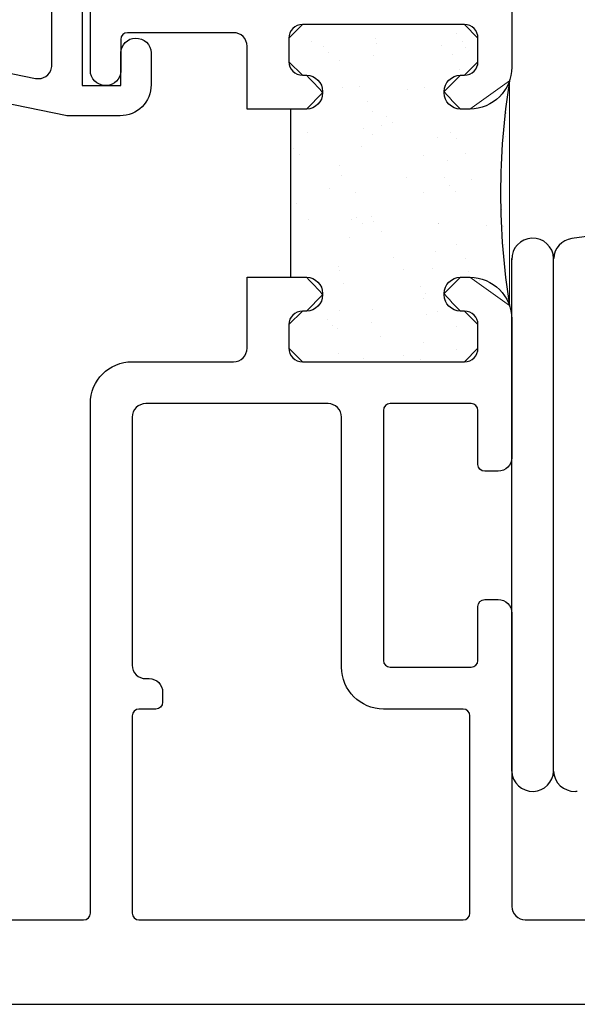
# Model space of a CAD drawing. Units: inches. Extents: x 0.5 to 8, y 0.3 to 10.6.
# Drawn here: x 2.6 to 3.4, y 4.1 to 5.5 of the extents above; entities that cross this region are included whole.
import ezdxf

# ---------------------------------------------------------------- set-up
doc = ezdxf.new("R2010")
doc.units = ezdxf.units.IN
doc.header["$MEASUREMENT"] = 0
for name, color, linetype in [('HINGE', 7, 'Continuous'), ('OBJ', 7, 'Continuous'), ('POLY', 7, 'Continuous')]:
    doc.layers.add(name, color=color, linetype=linetype)

# ---------------------------------------------------------------- blocks, each defined once
blk = doc.blocks.new('block 32')
at = {"layer": 'OBJ', "color": 4, "lineweight": 25, "true_color": 0x00ffff}
blk.add_open_spline([(2.6157, 6.2738), (2.6157, 6.2738), (2.6651, 6.287), (2.6651, 6.287), (2.6651, 6.287), (2.6651, 5.4674), (2.6651, 5.4674), (2.6651, 5.4553), (2.675, 5.4454), (2.6871, 5.4454), (2.6871, 5.4454), (2.6891, 5.4454), (2.6891, 5.4454), (2.7007, 5.4454), (2.7101, 5.4548), (2.7101, 5.4664), (2.7101, 5.4664), (2.7101, 5.5134), (2.7101, 5.5134), (2.7101, 5.519), (2.7146, 5.5234), (2.7201, 5.5234), (2.7201, 5.5234), (2.8771, 5.5234), (2.8771, 5.5234), (2.8882, 5.5234), (2.8971, 5.5145), (2.8971, 5.5034), (2.8971, 5.5034), (2.8971, 5.4104), (2.8971, 5.4104), (2.8971, 5.4104), (2.9851, 5.4104), (2.9851, 5.4104), (2.9984, 5.4104), (3.0091, 5.4212), (3.0091, 5.4344), (3.0091, 5.4344), (3.0091, 5.4364), (3.0091, 5.4364), (3.0091, 5.4497), (2.9984, 5.4604), (2.9851, 5.4604), (2.9851, 5.4604), (2.9791, 5.4604), (2.9791, 5.4604), (2.9681, 5.4604), (2.9591, 5.4694), (2.9591, 5.4804), (2.9591, 5.4804), (2.9591, 5.5154), (2.9591, 5.5154), (2.9591, 5.5265), (2.9681, 5.5354), (2.9791, 5.5354), (2.9791, 5.5354), (3.2191, 5.5354), (3.2191, 5.5354), (3.2302, 5.5354), (3.2391, 5.5265), (3.2391, 5.5154), (3.2391, 5.5154), (3.2391, 5.4804), (3.2391, 5.4804), (3.2391, 5.4694), (3.2302, 5.4604), (3.2191, 5.4604), (3.2191, 5.4604), (3.2131, 5.4604), (3.2131, 5.4604), (3.1999, 5.4604), (3.1891, 5.4497), (3.1891, 5.4364), (3.1891, 5.4364), (3.1891, 5.4344), (3.1891, 5.4344), (3.1891, 5.4212), (3.1999, 5.4104), (3.2131, 5.4104), (3.2131, 5.4104), (3.2271, 5.4104), (3.2271, 5.4104), (3.2613, 5.4104), (3.2891, 5.4382), (3.2891, 5.4724), (3.2891, 5.4724), (3.2891, 6.1904), (3.2891, 6.1904), (3.2891, 6.2015), (3.2981, 6.2104), (3.3091, 6.2104), (3.3091, 6.2104), (3.3321, 6.2104), (3.3321, 6.2104), (3.3432, 6.2104), (3.3521, 6.2194), (3.3521, 6.2304), (3.3521, 6.2304), (3.3521, 6.3154), (3.3521, 6.3154), (3.3521, 6.3265), (3.3432, 6.3354), (3.3321, 6.3354), (3.3321, 6.3354), (2.6131, 6.3354), (2.6131, 6.3354), (2.6076, 6.3354), (2.6031, 6.331), (2.6031, 6.3254), (2.6031, 6.3254), (2.6031, 6.2834), (2.6031, 6.2834), (2.6031, 6.2779), (2.6076, 6.2734), (2.6131, 6.2734), (2.614, 6.2734), (2.6149, 6.2736), (2.6157, 6.2738)], degree=3, knots=[0, 0, 0, 0, 1, 1, 1, 2, 2, 2, 3, 3, 3, 4, 4, 4, 5, 5, 5, 6, 6, 6, 7, 7, 7, 8, 8, 8, 9, 9, 9, 10, 10, 10, 11, 11, 11, 12, 12, 12, 13, 13, 13, 14, 14, 14, 15, 15, 15, 16, 16, 16, 17, 17, 17, 18, 18, 18, 19, 19, 19, 20, 20, 20, 21, 21, 21, 22, 22, 22, 23, 23, 23, 24, 24, 24, 25, 25, 25, 26, 26, 26, 27, 27, 27, 28, 28, 28, 29, 29, 29, 30, 30, 30, 31, 31, 31, 32, 32, 32, 33, 33, 33, 34, 34, 34, 35, 35, 35, 36, 36, 36, 37, 37, 37, 38, 38, 38, 39, 39, 39, 39], dxfattribs=at)
blk = doc.blocks.new('block 34')
at = {"layer": 'OBJ', "color": 4, "lineweight": 25, "true_color": 0x00ffff}
blk.add_open_spline([(3.9691, 4.1804), (3.9691, 4.1804), (3.9901, 4.1804), (3.9901, 4.1804), (3.9956, 4.1804), (4.0001, 4.176), (4.0001, 4.1704), (4.0001, 4.1704), (4.0001, 4.1404), (4.0001, 4.1404), (4.0001, 4.1349), (3.9956, 4.1304), (3.9901, 4.1304), (3.9901, 4.1304), (3.8301, 4.1304), (3.8301, 4.1304), (3.8246, 4.1304), (3.8201, 4.1349), (3.8201, 4.1404), (3.8201, 4.1404), (3.8201, 4.1704), (3.8201, 4.1704), (3.8201, 4.176), (3.8246, 4.1804), (3.8301, 4.1804), (3.8301, 4.1804), (3.8511, 4.1804), (3.8511, 4.1804), (3.8588, 4.1804), (3.8651, 4.1867), (3.8651, 4.1944), (3.8651, 4.1944), (3.8651, 4.1964), (3.8651, 4.1964), (3.8651, 4.2042), (3.8588, 4.2104), (3.8511, 4.2104), (3.8511, 4.2104), (3.3091, 4.2104), (3.3091, 4.2104), (3.2981, 4.2104), (3.2891, 4.2194), (3.2891, 4.2304), (3.2891, 4.2304), (3.2891, 4.6644), (3.2891, 4.6644), (3.2891, 4.6755), (3.2802, 4.6844), (3.2691, 4.6844), (3.2691, 4.6844), (3.2491, 4.6844), (3.2491, 4.6844), (3.2436, 4.6844), (3.2391, 4.68), (3.2391, 4.6744), (3.2391, 4.6744), (3.2391, 4.5944), (3.2391, 4.5944), (3.2391, 4.5889), (3.2346, 4.5844), (3.2291, 4.5844), (3.2291, 4.5844), (3.1091, 4.5844), (3.1091, 4.5844), (3.1036, 4.5844), (3.0991, 4.5889), (3.0991, 4.5944), (3.0991, 4.5944), (3.0991, 4.9644), (3.0991, 4.9644), (3.0991, 4.97), (3.1036, 4.9744), (3.1091, 4.9744), (3.1091, 4.9744), (3.2291, 4.9744), (3.2291, 4.9744), (3.2346, 4.9744), (3.2391, 4.97), (3.2391, 4.9644), (3.2391, 4.9644), (3.2391, 4.8844), (3.2391, 4.8844), (3.2391, 4.8789), (3.2436, 4.8744), (3.2491, 4.8744), (3.2491, 4.8744), (3.2691, 4.8744), (3.2691, 4.8744), (3.2802, 4.8744), (3.2891, 4.8834), (3.2891, 4.8944), (3.2891, 4.8944), (3.2891, 5.0994), (3.2891, 5.0994), (3.2891, 5.1337), (3.2613, 5.1614), (3.2271, 5.1614), (3.2271, 5.1614), (3.2131, 5.1614), (3.2131, 5.1614), (3.1999, 5.1614), (3.1891, 5.1507), (3.1891, 5.1374), (3.1891, 5.1374), (3.1891, 5.1354), (3.1891, 5.1354), (3.1891, 5.1222), (3.1999, 5.1114), (3.2131, 5.1114), (3.2131, 5.1114), (3.2191, 5.1114), (3.2191, 5.1114), (3.2302, 5.1114), (3.2391, 5.1025), (3.2391, 5.0914), (3.2391, 5.0914), (3.2391, 5.0564), (3.2391, 5.0564), (3.2391, 5.0454), (3.2302, 5.0364), (3.2191, 5.0364), (3.2191, 5.0364), (2.9791, 5.0364), (2.9791, 5.0364), (2.9681, 5.0364), (2.9591, 5.0454), (2.9591, 5.0564), (2.9591, 5.0564), (2.9591, 5.0914), (2.9591, 5.0914), (2.9591, 5.1025), (2.9681, 5.1114), (2.9791, 5.1114), (2.9791, 5.1114), (2.9851, 5.1114), (2.9851, 5.1114), (2.9984, 5.1114), (3.0091, 5.1222), (3.0091, 5.1354), (3.0091, 5.1354), (3.0091, 5.1374), (3.0091, 5.1374), (3.0091, 5.1507), (2.9984, 5.1614), (2.9851, 5.1614), (2.9851, 5.1614), (2.8971, 5.1614), (2.8971, 5.1614), (2.8971, 5.1614), (2.8971, 5.0564), (2.8971, 5.0564), (2.8971, 5.0454), (2.8882, 5.0364), (2.8771, 5.0364), (2.8771, 5.0364), (2.7271, 5.0364), (2.7271, 5.0364), (2.6929, 5.0364), (2.6651, 5.0087), (2.6651, 4.9744), (2.6651, 4.9744), (2.6651, 4.2204), (2.6651, 4.2204), (2.6651, 4.2149), (2.6606, 4.2104), (2.6551, 4.2104), (2.6551, 4.2104), (1.9351, 4.2104), (1.9351, 4.2104), (1.9241, 4.2104), (1.9151, 4.2015), (1.9151, 4.1904), (1.9151, 4.1904), (1.9151, 4.1054), (1.9151, 4.1054), (1.9151, 4.0944), (1.9241, 4.0854), (1.9351, 4.0854), (1.9351, 4.0854), (4.0201, 4.0854), (4.0201, 4.0854), (4.0312, 4.0854), (4.0401, 4.0944), (4.0401, 4.1054), (4.0401, 4.1054), (4.0401, 4.1904), (4.0401, 4.1904), (4.0401, 4.2015), (4.0312, 4.2104), (4.0201, 4.2104), (4.0201, 4.2104), (3.9691, 4.2104), (3.9691, 4.2104), (3.9614, 4.2104), (3.9551, 4.2042), (3.9551, 4.1964), (3.9551, 4.1964), (3.9551, 4.1944), (3.9551, 4.1944), (3.9551, 4.1867), (3.9614, 4.1804), (3.9691, 4.1804)], degree=3, knots=[0, 0, 0, 0, 1, 1, 1, 2, 2, 2, 3, 3, 3, 4, 4, 4, 5, 5, 5, 6, 6, 6, 7, 7, 7, 8, 8, 8, 9, 9, 9, 10, 10, 10, 11, 11, 11, 12, 12, 12, 13, 13, 13, 14, 14, 14, 15, 15, 15, 16, 16, 16, 17, 17, 17, 18, 18, 18, 19, 19, 19, 20, 20, 20, 21, 21, 21, 22, 22, 22, 23, 23, 23, 24, 24, 24, 25, 25, 25, 26, 26, 26, 27, 27, 27, 28, 28, 28, 29, 29, 29, 30, 30, 30, 31, 31, 31, 32, 32, 32, 33, 33, 33, 34, 34, 34, 35, 35, 35, 36, 36, 36, 37, 37, 37, 38, 38, 38, 39, 39, 39, 40, 40, 40, 41, 41, 41, 42, 42, 42, 43, 43, 43, 44, 44, 44, 45, 45, 45, 46, 46, 46, 47, 47, 47, 48, 48, 48, 49, 49, 49, 50, 50, 50, 51, 51, 51, 52, 52, 52, 53, 53, 53, 54, 54, 54, 55, 55, 55, 56, 56, 56, 57, 57, 57, 58, 58, 58, 59, 59, 59, 60, 60, 60, 61, 61, 61, 62, 62, 62, 63, 63, 63, 64, 64, 64, 65, 65, 65, 66, 66, 66, 67, 67, 67, 67], dxfattribs=at)
blk = doc.blocks.new('block 35')
at = {"layer": 'OBJ', "color": 4, "lineweight": 25, "true_color": 0x00ffff}
blk.add_open_spline([(2.7271, 4.2204), (2.7271, 4.2204), (2.7271, 4.5124), (2.7271, 4.5124), (2.7271, 4.518), (2.7316, 4.5224), (2.7371, 4.5224), (2.7371, 4.5224), (2.7621, 4.5224), (2.7621, 4.5224), (2.7676, 4.5224), (2.7721, 4.5269), (2.7721, 4.5324), (2.7721, 4.5324), (2.7721, 4.5474), (2.7721, 4.5474), (2.7721, 4.5585), (2.7632, 4.5674), (2.7521, 4.5674), (2.7521, 4.5674), (2.7471, 4.5674), (2.7471, 4.5674), (2.7361, 4.5674), (2.7271, 4.5764), (2.7271, 4.5874), (2.7271, 4.5874), (2.7271, 4.9544), (2.7271, 4.9544), (2.7271, 4.9655), (2.7361, 4.9744), (2.7471, 4.9744), (2.7471, 4.9744), (3.0171, 4.9744), (3.0171, 4.9744), (3.0282, 4.9744), (3.0371, 4.9655), (3.0371, 4.9544), (3.0371, 4.9544), (3.0371, 4.5844), (3.0371, 4.5844), (3.0371, 4.5502), (3.0649, 4.5224), (3.0991, 4.5224), (3.0991, 4.5224), (3.2171, 4.5224), (3.2171, 4.5224), (3.2226, 4.5224), (3.2271, 4.518), (3.2271, 4.5124), (3.2271, 4.5124), (3.2271, 4.2204), (3.2271, 4.2204), (3.2271, 4.2149), (3.2226, 4.2104), (3.2171, 4.2104), (3.2171, 4.2104), (2.7371, 4.2104), (2.7371, 4.2104), (2.7316, 4.2104), (2.7271, 4.2149), (2.7271, 4.2204)], degree=3, knots=[0, 0, 0, 0, 1, 1, 1, 2, 2, 2, 3, 3, 3, 4, 4, 4, 5, 5, 5, 6, 6, 6, 7, 7, 7, 8, 8, 8, 9, 9, 9, 10, 10, 10, 11, 11, 11, 12, 12, 12, 13, 13, 13, 14, 14, 14, 15, 15, 15, 16, 16, 16, 17, 17, 17, 18, 18, 18, 19, 19, 19, 20, 20, 20, 20], dxfattribs=at)
blk = doc.blocks.new('block 64')
at = {"layer": 'OBJ', "color": 4, "lineweight": 25, "true_color": 0x00ffff}
blk.add_open_spline([(4.4401, 5.7534), (4.4401, 5.7534), (4.4401, 5.4874), (4.4401, 5.4874), (4.4401, 5.4874), (4.3581, 5.4874), (4.3581, 5.4874), (4.3471, 5.4874), (4.3381, 5.4964), (4.3381, 5.5074), (4.3381, 5.5185), (4.3471, 5.5274), (4.3581, 5.5274), (4.3692, 5.5274), (4.3781, 5.5364), (4.3781, 5.5474), (4.3781, 5.5474), (4.3781, 5.5924), (4.3781, 5.5924), (4.3781, 5.6035), (4.3692, 5.6124), (4.3581, 5.6124), (4.3581, 5.6124), (4.1181, 5.6124), (4.1181, 5.6124), (4.1071, 5.6124), (4.0981, 5.6035), (4.0981, 5.5924), (4.0981, 5.5924), (4.0981, 5.5474), (4.0981, 5.5474), (4.0981, 5.5364), (4.1071, 5.5274), (4.1181, 5.5274), (4.1292, 5.5274), (4.1381, 5.5185), (4.1381, 5.5074), (4.1381, 5.4964), (4.1292, 5.4874), (4.1181, 5.4874), (4.1181, 5.4874), (4.1101, 5.4874), (4.1101, 5.4874), (4.0759, 5.4874), (4.0481, 5.5152), (4.0481, 5.5494), (4.0481, 5.5494), (4.0481, 5.7534), (4.0481, 5.7534), (4.0481, 5.7645), (4.0392, 5.7734), (4.0281, 5.7734), (4.0281, 5.7734), (3.9591, 5.7734), (3.9591, 5.7734), (3.9591, 5.7734), (3.9591, 5.7174), (3.9591, 5.7174), (3.9588, 5.7054), (3.9491, 5.6957), (3.9371, 5.6954), (3.9247, 5.6952), (3.9144, 5.705), (3.9141, 5.7174), (3.9141, 5.7174), (3.9141, 6.3084), (3.9141, 6.3084), (3.9141, 6.3084), (4.0962, 6.3084), (4.0962, 6.3084), (4.1071, 6.3543), (4.1386, 6.3926), (4.1816, 6.412), (4.1816, 6.412), (4.1816, 6.5154), (4.1816, 6.5154), (4.1816, 6.5154), (3.9141, 6.5154), (3.9141, 6.5154), (3.9141, 6.5154), (3.9141, 6.5234), (3.9141, 6.5234), (3.9141, 6.5234), (3.4611, 6.5234), (3.4611, 6.5234), (3.4501, 6.5234), (3.4411, 6.5145), (3.4411, 6.5034), (3.4411, 6.5034), (3.4411, 6.4804), (3.4411, 6.4804), (3.4411, 6.4694), (3.4322, 6.4604), (3.4211, 6.4604), (3.4211, 6.4604), (3.3711, 6.4604), (3.3711, 6.4604), (3.3628, 6.4604), (3.3561, 6.4672), (3.3561, 6.4754), (3.3561, 6.4837), (3.3628, 6.4904), (3.3711, 6.4904), (3.3711, 6.4904), (3.4011, 6.4904), (3.4011, 6.4904), (3.4011, 6.4904), (3.4011, 6.5404), (3.4011, 6.5404), (3.4011, 6.5404), (3.2211, 6.5404), (3.2211, 6.5404), (3.2211, 6.5404), (3.2211, 6.4904), (3.2211, 6.4904), (3.2211, 6.4904), (3.2511, 6.4904), (3.2511, 6.4904), (3.2594, 6.4904), (3.2661, 6.4837), (3.2661, 6.4754), (3.2661, 6.4672), (3.2594, 6.4604), (3.2511, 6.4604), (3.2511, 6.4604), (3.2011, 6.4604), (3.2011, 6.4604), (3.1901, 6.4604), (3.1811, 6.4694), (3.1811, 6.4804), (3.1811, 6.4804), (3.1811, 6.5654), (3.1811, 6.5654), (3.1811, 6.5765), (3.1901, 6.5854), (3.2011, 6.5854), (3.2011, 6.5854), (5.2871, 6.5854), (5.2871, 6.5854), (5.2982, 6.5854), (5.3071, 6.5765), (5.3071, 6.5654), (5.3071, 6.5654), (5.3071, 6.4804), (5.3071, 6.4804), (5.3071, 6.4694), (5.2982, 6.4604), (5.2871, 6.4604), (5.2871, 6.4604), (5.2371, 6.4604), (5.2371, 6.4604), (5.2288, 6.4604), (5.2221, 6.4672), (5.2221, 6.4754), (5.2221, 6.4837), (5.2288, 6.4904), (5.2371, 6.4904), (5.2371, 6.4904), (5.2671, 6.4904), (5.2671, 6.4904), (5.2671, 6.4904), (5.2671, 6.5404), (5.2671, 6.5404), (5.2671, 6.5404), (5.0871, 6.5404), (5.0871, 6.5404), (5.0871, 6.5404), (5.0871, 6.4904), (5.0871, 6.4904), (5.0871, 6.4904), (5.1171, 6.4904), (5.1171, 6.4904), (5.1254, 6.4904), (5.1321, 6.4837), (5.1321, 6.4754), (5.1321, 6.4672), (5.1254, 6.4604), (5.1171, 6.4604), (5.1171, 6.4604), (5.0671, 6.4604), (5.0671, 6.4604), (5.0561, 6.4604), (5.0471, 6.4694), (5.0471, 6.4804), (5.0471, 6.4804), (5.0471, 6.5034), (5.0471, 6.5034), (5.0471, 6.5145), (5.0382, 6.5234), (5.0271, 6.5234), (5.0271, 6.5234), (4.5741, 6.5234), (4.5741, 6.5234), (4.5741, 6.5234), (4.5741, 6.5154), (4.5741, 6.5154), (4.5741, 6.5154), (4.3066, 6.5154), (4.3066, 6.5154), (4.3066, 6.5154), (4.3066, 6.412), (4.3066, 6.412), (4.3496, 6.3926), (4.3812, 6.3543), (4.392, 6.3084), (4.392, 6.3084), (4.5741, 6.3084), (4.5741, 6.3084), (4.5741, 6.3084), (4.5741, 5.7174), (4.5741, 5.7174), (4.5738, 5.7054), (4.5641, 5.6957), (4.5521, 5.6954), (4.5397, 5.6952), (4.5294, 5.705), (4.5291, 5.7174), (4.5291, 5.7174), (4.5291, 5.7734), (4.5291, 5.7734), (4.5291, 5.7734), (4.4601, 5.7734), (4.4601, 5.7734), (4.4491, 5.7734), (4.4401, 5.7645), (4.4401, 5.7534)], degree=3, knots=[0, 0, 0, 0, 1, 1, 1, 2, 2, 2, 3, 3, 3, 4, 4, 4, 5, 5, 5, 6, 6, 6, 7, 7, 7, 8, 8, 8, 9, 9, 9, 10, 10, 10, 11, 11, 11, 12, 12, 12, 13, 13, 13, 14, 14, 14, 15, 15, 15, 16, 16, 16, 17, 17, 17, 18, 18, 18, 19, 19, 19, 20, 20, 20, 21, 21, 21, 22, 22, 22, 23, 23, 23, 24, 24, 24, 25, 25, 25, 26, 26, 26, 27, 27, 27, 28, 28, 28, 29, 29, 29, 30, 30, 30, 31, 31, 31, 32, 32, 32, 33, 33, 33, 34, 34, 34, 35, 35, 35, 36, 36, 36, 37, 37, 37, 38, 38, 38, 39, 39, 39, 40, 40, 40, 41, 41, 41, 42, 42, 42, 43, 43, 43, 44, 44, 44, 45, 45, 45, 46, 46, 46, 47, 47, 47, 48, 48, 48, 49, 49, 49, 50, 50, 50, 51, 51, 51, 52, 52, 52, 53, 53, 53, 54, 54, 54, 55, 55, 55, 56, 56, 56, 57, 57, 57, 58, 58, 58, 59, 59, 59, 60, 60, 60, 61, 61, 61, 62, 62, 62, 63, 63, 63, 64, 64, 64, 65, 65, 65, 66, 66, 66, 67, 67, 67, 68, 68, 68, 69, 69, 69, 70, 70, 70, 71, 71, 71, 72, 72, 72, 73, 73, 73, 74, 74, 74, 75, 75, 75, 75], dxfattribs=at)
blk = doc.blocks.new('block 65')
at = {"layer": 'OBJ', "color": 4, "lineweight": 25, "true_color": 0x00ffff}
blk.add_open_spline([(2.5841, 5.4558), (2.5841, 5.4558), (2.1811, 5.5385), (2.1811, 5.5385), (2.1718, 5.5404), (2.1651, 5.5486), (2.1651, 5.5581), (2.1651, 5.5581), (2.1651, 5.6234), (2.1651, 5.6234), (2.1651, 5.6287), (2.163, 5.6338), (2.1592, 5.6375), (2.1592, 5.6375), (2.0792, 5.7176), (2.0792, 5.7176), (2.0755, 5.7213), (2.0704, 5.7234), (2.0651, 5.7234), (2.0651, 5.7234), (1.9801, 5.7234), (1.9801, 5.7234), (1.9691, 5.7234), (1.9601, 5.7324), (1.9601, 5.7434), (1.9601, 5.7434), (1.9601, 6.2704), (1.9601, 6.2704), (1.9601, 6.2815), (1.9691, 6.2904), (1.9801, 6.2904), (1.9801, 6.2904), (2.5381, 6.2904), (2.5381, 6.2904), (2.5492, 6.2904), (2.5581, 6.2815), (2.5581, 6.2704), (2.5581, 6.2704), (2.5581, 6.2681), (2.5581, 6.2681), (2.5581, 6.2433), (2.5783, 6.2231), (2.6031, 6.2231), (2.607, 6.2231), (2.6109, 6.2236), (2.6147, 6.2246), (2.6147, 6.2246), (2.6531, 6.2349), (2.6531, 6.2349), (2.6531, 6.2349), (2.6531, 6.2814), (2.6531, 6.2814), (2.6531, 6.2814), (2.6231, 6.2734), (2.6231, 6.2734), (2.6231, 6.2734), (2.6031, 6.2734), (2.6031, 6.2734), (2.6031, 6.2734), (2.6031, 6.3354), (2.6031, 6.3354), (2.6031, 6.3354), (1.9151, 6.3354), (1.9151, 6.3354), (1.9151, 6.3354), (1.9151, 5.7244), (1.9151, 5.7244), (1.9151, 5.699), (1.9357, 5.6784), (1.9611, 5.6784), (1.9611, 5.6784), (2.0464, 5.6784), (2.0464, 5.6784), (2.0517, 5.6784), (2.0568, 5.6763), (2.0606, 5.6726), (2.0606, 5.6726), (2.1142, 5.6189), (2.1142, 5.6189), (2.118, 5.6151), (2.1201, 5.6101), (2.1201, 5.6048), (2.1201, 5.6048), (2.1201, 5.5756), (2.1201, 5.5756), (2.1201, 5.5742), (2.12, 5.5729), (2.1197, 5.5715), (2.1175, 5.5607), (2.1069, 5.5538), (2.0961, 5.556), (2.0961, 5.556), (2.0151, 5.5726), (2.0151, 5.5726), (2.0151, 5.5726), (2.0151, 5.6034), (2.0151, 5.6034), (2.0151, 5.6034), (2.0011, 5.6034), (2.0011, 5.6034), (1.9757, 5.6034), (1.9551, 5.5828), (1.9551, 5.5574), (1.9551, 5.5574), (1.9551, 5.5247), (1.9551, 5.5247), (1.9551, 5.5024), (1.9711, 5.4832), (1.9931, 5.4794), (1.9931, 5.4794), (2.0551, 5.4684), (2.0551, 5.4684), (2.0551, 5.4684), (2.0551, 5.5184), (2.0551, 5.5184), (2.0551, 5.5184), (2.6281, 5.4009), (2.6281, 5.4009), (2.6294, 5.4006), (2.6308, 5.4004), (2.6321, 5.4004), (2.6321, 5.4004), (2.7091, 5.4004), (2.7091, 5.4004), (2.7345, 5.4004), (2.7551, 5.421), (2.7551, 5.4464), (2.7551, 5.4464), (2.7551, 5.4934), (2.7551, 5.4934), (2.7548, 5.5059), (2.7445, 5.5157), (2.7321, 5.5154), (2.7201, 5.5152), (2.7104, 5.5055), (2.7101, 5.4934), (2.7101, 5.4934), (2.7101, 5.4454), (2.7101, 5.4454), (2.7101, 5.4454), (2.6531, 5.4454), (2.6531, 5.4454), (2.6531, 5.4454), (2.6531, 5.6114), (2.6531, 5.6114), (2.6528, 5.6239), (2.6425, 5.6337), (2.6301, 5.6334), (2.6181, 5.6332), (2.6084, 5.6235), (2.6081, 5.6114), (2.6081, 5.6114), (2.6081, 5.4754), (2.6081, 5.4754), (2.6081, 5.4741), (2.608, 5.4727), (2.6077, 5.4714), (2.6055, 5.4606), (2.5949, 5.4536), (2.5841, 5.4558)], degree=3, knots=[0, 0, 0, 0, 1, 1, 1, 2, 2, 2, 3, 3, 3, 4, 4, 4, 5, 5, 5, 6, 6, 6, 7, 7, 7, 8, 8, 8, 9, 9, 9, 10, 10, 10, 11, 11, 11, 12, 12, 12, 13, 13, 13, 14, 14, 14, 15, 15, 15, 16, 16, 16, 17, 17, 17, 18, 18, 18, 19, 19, 19, 20, 20, 20, 21, 21, 21, 22, 22, 22, 23, 23, 23, 24, 24, 24, 25, 25, 25, 26, 26, 26, 27, 27, 27, 28, 28, 28, 29, 29, 29, 30, 30, 30, 31, 31, 31, 32, 32, 32, 33, 33, 33, 34, 34, 34, 35, 35, 35, 36, 36, 36, 37, 37, 37, 38, 38, 38, 39, 39, 39, 40, 40, 40, 41, 41, 41, 42, 42, 42, 43, 43, 43, 44, 44, 44, 45, 45, 45, 46, 46, 46, 47, 47, 47, 48, 48, 48, 49, 49, 49, 50, 50, 50, 51, 51, 51, 52, 52, 52, 53, 53, 53, 53], dxfattribs=at)
blk = doc.blocks.new('block 122')
at = {"layer": 'POLY', "color": 242, "lineweight": 25, "true_color": 0xcc0033}
blk.add_open_spline([(3.2857, 5.4521), (3.2682, 5.342), (3.2682, 5.2299), (3.2857, 5.1198)], degree=3, dxfattribs=at)
blk = doc.blocks.new('block 123')
at = {"layer": 'POLY', "color": 242, "lineweight": 25, "true_color": 0xcc0033}
blk.add_lwpolyline([(2.9618, 5.1614), (2.9618, 5.4104)], dxfattribs=at)
blk = doc.blocks.new('block 124')
at = {"layer": 'POLY', "lineweight": 0}
for points in [[(2.9796, 5.5354), (2.9796, 5.5354)], [(3.0114, 5.5354), (3.0114, 5.5354)], [(3.0114, 5.5354), (3.0114, 5.5354)], [(3.0904, 5.5354), (3.0904, 5.5354)], [(3.0904, 5.5354), (3.0904, 5.5354)], [(3.1101, 5.5354), (3.1101, 5.5354)], [(3.1101, 5.5354), (3.1101, 5.5354)], [(3.1992, 5.5354), (3.1992, 5.5354)], [(3.2089, 5.5354), (3.2089, 5.5354)], [(3.2089, 5.5354), (3.2089, 5.5354)], [(3.2198, 5.5353), (3.2198, 5.5353)], [(2.992, 5.5102), (2.992, 5.5102)], [(3.0877, 5.5155), (3.0877, 5.5155)], [(3.2078, 5.5219), (3.2078, 5.5219)], [(3.2165, 5.51), (3.2165, 5.51)], [(3.0097, 5.5026), (3.0097, 5.5026)], [(3.0884, 5.5071), (3.0884, 5.5071)], [(3.1847, 5.5039), (3.1847, 5.5039)], [(3.2213, 5.5008), (3.2213, 5.5008)], [(3.0182, 5.4934), (3.0182, 5.4934)], [(3.034, 5.4825), (3.034, 5.4825)], [(3.0843, 5.4894), (3.0843, 5.4894)], [(3.2016, 5.4914), (3.2016, 5.4914)], [(2.9617, 5.4707), (2.9617, 5.4707)], [(2.9617, 5.4707), (2.9617, 5.4707)], [(2.9617, 5.4707), (2.9617, 5.4707)], [(3.2111, 5.4694), (3.2111, 5.4694)], [(3.2372, 5.4758), (3.2372, 5.4758)], [(3.2372, 5.4758), (3.2372, 5.4758)], [(3.2372, 5.4758), (3.2372, 5.4758)], [(3.2098, 5.4596), (3.2098, 5.4596)], [(3.2098, 5.4596), (3.2098, 5.4596)], [(3.2098, 5.4596), (3.2098, 5.4596)], [(3.227, 5.4637), (3.227, 5.4637)], [(3.227, 5.4637), (3.227, 5.4637)], [(3.0389, 5.4426), (3.0389, 5.4426)], [(3.0638, 5.4436), (3.0638, 5.4436)], [(3.1353, 5.4395), (3.1353, 5.4395)], [(3.1592, 5.4421), (3.1592, 5.4421)], [(3.0754, 5.4215), (3.0754, 5.4215)], [(3.0824, 5.4066), (3.0824, 5.4066)], [(3.2037, 5.413), (3.2037, 5.413)], [(3.212, 5.4107), (3.212, 5.4107)], [(3.1036, 5.4001), (3.1036, 5.4001)], [(3.2819, 5.4038), (3.2819, 5.4038)], [(3.2819, 5.4038), (3.2819, 5.4038)], [(3.2819, 5.4038), (3.2819, 5.4038)], [(3.282, 5.4055), (3.282, 5.4055)], [(3.282, 5.4055), (3.282, 5.4055)], [(3.282, 5.4055), (3.282, 5.4055)], [(3.07, 5.3809), (3.07, 5.3809)], [(3.0958, 5.3855), (3.0958, 5.3855)], [(3.1121, 5.3909), (3.1121, 5.3909)], [(2.9872, 5.3752), (2.9872, 5.3752)], [(3.0835, 5.372), (3.0835, 5.372)], [(3.1798, 5.3689), (3.1798, 5.3689)], [(3.1988, 5.3754), (3.1988, 5.3754)], [(3.2076, 5.3662), (3.2076, 5.3662)], [(3.2762, 5.3657), (3.2762, 5.3657)], [(3.2792, 5.3696), (3.2792, 5.3696)], [(2.9618, 5.3567), (2.9618, 5.3567)], [(2.9658, 5.3523), (2.9658, 5.3523)], [(3.0666, 5.3549), (3.0666, 5.3549)], [(2.9618, 5.3421), (2.9618, 5.3421)], [(2.9743, 5.3431), (2.9743, 5.3431)], [(3.1577, 5.3411), (3.1577, 5.3411)], [(3.1934, 5.3348), (3.1934, 5.3348)], [(3.221, 5.3451), (3.221, 5.3451)], [(3.0337, 5.3268), (3.0337, 5.3268)], [(3.0372, 5.3117), (3.0372, 5.3117)], [(3.1336, 5.3086), (3.1336, 5.3086)], [(3.19, 5.3088), (3.19, 5.3088)], [(3.2299, 5.3054), (3.2299, 5.3054)], [(3.0199, 5.2933), (3.0199, 5.2933)], [(3.1975, 5.2976), (3.1975, 5.2976)], [(2.9618, 5.2835), (2.9618, 5.2835)], [(2.9618, 5.2835), (2.9618, 5.2835)], [(3.0577, 5.2869), (3.0577, 5.2869)], [(3.1589, 5.2864), (3.1589, 5.2864)], [(3.206, 5.2884), (3.206, 5.2884)], [(2.9703, 5.2702), (2.9703, 5.2702)], [(3.2745, 5.2611), (3.2745, 5.2611)], [(3.2745, 5.2611), (3.2745, 5.2611)], [(3.2745, 5.2611), (3.2745, 5.2611)], [(2.9878, 5.2473), (2.9878, 5.2473)], [(3.0523, 5.2463), (3.0523, 5.2463)], [(3.0597, 5.2498), (3.0597, 5.2498)], [(3.0821, 5.2509), (3.0821, 5.2509)], [(3.0682, 5.2406), (3.0682, 5.2406)], [(3.0841, 5.2441), (3.0841, 5.2441)], [(3.1805, 5.241), (3.1805, 5.241)], [(3.181, 5.2408), (3.181, 5.2408)], [(3.2516, 5.2387), (3.2516, 5.2387)], [(3.2764, 5.2373), (3.2764, 5.2373)], [(3.0489, 5.2203), (3.0489, 5.2203)], [(3.0955, 5.2298), (3.0955, 5.2298)], [(2.9618, 5.2134), (2.9618, 5.2134)], [(2.9618, 5.2134), (2.9618, 5.2134)], [(3.2073, 5.2105), (3.2073, 5.2105)], [(3.2786, 5.2092), (3.2786, 5.2092)], [(3.2786, 5.2092), (3.2786, 5.2092)], [(3.1138, 5.1908), (3.1138, 5.1908)], [(3.1757, 5.2002), (3.1757, 5.2002)], [(3.2207, 5.1894), (3.2207, 5.1894)], [(3.0324, 5.1767), (3.0324, 5.1767)], [(3.1287, 5.1735), (3.1287, 5.1735)], [(3.1723, 5.1742), (3.1723, 5.1742)], [(3.0334, 5.1711), (3.0334, 5.1711)], [(3.2182, 5.1614), (3.2182, 5.1614)], [(3.2251, 5.1704), (3.2251, 5.1704)], [(3.0073, 5.1441), (3.0073, 5.1441)], [(3.0399, 5.1524), (3.0399, 5.1524)], [(3.1537, 5.1473), (3.1537, 5.1473)], [(3.2414, 5.1569), (3.2414, 5.1569)], [(3.2414, 5.1569), (3.2414, 5.1569)], [(3.2414, 5.1569), (3.2414, 5.1569)], [(3.1586, 5.1307), (3.1586, 5.1307)], [(3.1621, 5.1381), (3.1621, 5.1381)], [(2.9995, 5.1174), (2.9995, 5.1174)], [(3.1923, 5.1277), (3.1923, 5.1277)], [(3.1923, 5.1277), (3.1923, 5.1277)], [(3.2853, 5.1202), (3.2853, 5.1202)], [(3.2856, 5.1206), (3.2856, 5.1206)], [(3.2856, 5.1206), (3.2856, 5.1206)], [(3.0346, 5.1117), (3.0346, 5.1117)], [(3.0825, 5.1132), (3.0825, 5.1132)], [(3.1633, 5.1063), (3.1633, 5.1063)], [(3.1788, 5.1101), (3.1788, 5.1101)], [(3.0159, 5.0995), (3.0159, 5.0995)], [(3.0243, 5.0903), (3.0243, 5.0903)], [(3.0312, 5.0857), (3.0312, 5.0857)], [(3.0818, 5.0952), (3.0818, 5.0952)], [(3.2077, 5.0883), (3.2077, 5.0883)], [(2.9591, 5.0812), (2.9591, 5.0812)], [(2.9591, 5.0812), (2.9591, 5.0812)], [(2.9591, 5.0812), (2.9591, 5.0812)], [(3.0952, 5.0741), (3.0952, 5.0741)], [(3.158, 5.0656), (3.158, 5.0656)], [(3.033, 5.0488), (3.033, 5.0488)], [(3.1293, 5.0456), (3.1293, 5.0456)], [(3.207, 5.0548), (3.207, 5.0548)], [(3.2257, 5.0425), (3.2257, 5.0425)], [(3.2384, 5.0548), (3.2384, 5.0548)], [(3.2384, 5.0548), (3.2384, 5.0548)], [(3.0197, 5.0364), (3.0197, 5.0364)], [(3.0197, 5.0364), (3.0197, 5.0364)], [(3.0197, 5.0364), (3.0197, 5.0364)], [(3.0235, 5.0364), (3.0235, 5.0364)], [(3.0235, 5.0364), (3.0235, 5.0364)], [(3.0247, 5.0364), (3.0247, 5.0364)], [(3.0247, 5.0364), (3.0247, 5.0364)], [(3.0699, 5.0405), (3.0699, 5.0405)], [(3.0737, 5.0364), (3.0737, 5.0364)], [(3.0737, 5.0364), (3.0737, 5.0364)], [(3.1192, 5.0364), (3.1192, 5.0364)], [(3.1192, 5.0364), (3.1192, 5.0364)], [(3.1192, 5.0364), (3.1192, 5.0364)], [(3.1223, 5.0364), (3.1223, 5.0364)], [(3.1223, 5.0364), (3.1223, 5.0364)], [(3.1541, 5.0364), (3.1541, 5.0364)], [(3.1541, 5.0364), (3.1541, 5.0364)], [(3.1546, 5.0396), (3.1546, 5.0396)], [(3.2187, 5.0364), (3.2187, 5.0364)], [(3.2219, 5.0376), (3.2219, 5.0376)], [(3.2219, 5.0376), (3.2219, 5.0376)]]:
    blk.add_lwpolyline(points, dxfattribs=at)
blk.add_open_spline([(2.9618, 5.4104), (2.9618, 5.4104), (2.9851, 5.4104), (2.9851, 5.4104), (2.9851, 5.4104), (3.0091, 5.4344), (3.0091, 5.4344), (3.0091, 5.4364), (2.9851, 5.4604), (2.9851, 5.4604), (2.9851, 5.4604), (2.9791, 5.4604), (2.9791, 5.4604), (2.9791, 5.4604), (2.9591, 5.4804), (2.9591, 5.4804), (2.9591, 5.4804), (2.9591, 5.5154), (2.9591, 5.5154), (2.9591, 5.5154), (2.9791, 5.5354), (2.9791, 5.5354), (2.9791, 5.5354), (3.2191, 5.5354), (3.2191, 5.5354), (3.2191, 5.5354), (3.2391, 5.5154), (3.2391, 5.5154), (3.2391, 5.5154), (3.2391, 5.4804), (3.2391, 5.4804), (3.2391, 5.4804), (3.2191, 5.4604), (3.2191, 5.4604), (3.2191, 5.4604), (3.2131, 5.4604), (3.2131, 5.4604), (3.2131, 5.4604), (3.1891, 5.4364), (3.1891, 5.4364), (3.1891, 5.4344), (3.2131, 5.4104), (3.2131, 5.4104), (3.2131, 5.4104), (3.2271, 5.4104), (3.2271, 5.4104), (3.2271, 5.4104), (3.2857, 5.4521), (3.2857, 5.4521), (3.2857, 5.4521), (3.2857, 5.1198), (3.2857, 5.1198), (3.2857, 5.1198), (3.2271, 5.1614), (3.2271, 5.1614), (3.2271, 5.1614), (3.2131, 5.1614), (3.2131, 5.1614), (3.2131, 5.1614), (3.1891, 5.1374), (3.1891, 5.1374), (3.1891, 5.1354), (3.2131, 5.1114), (3.2131, 5.1114), (3.2131, 5.1114), (3.2191, 5.1114), (3.2191, 5.1114), (3.2191, 5.1114), (3.2391, 5.0914), (3.2391, 5.0914), (3.2391, 5.0914), (3.2391, 5.0564), (3.2391, 5.0564), (3.2391, 5.0564), (3.2191, 5.0364), (3.2191, 5.0364), (3.2191, 5.0364), (2.9791, 5.0364), (2.9791, 5.0364), (2.9791, 5.0364), (2.9591, 5.0564), (2.9591, 5.0564), (2.9591, 5.0564), (2.9591, 5.0914), (2.9591, 5.0914), (2.9591, 5.0914), (2.9791, 5.1114), (2.9791, 5.1114), (2.9791, 5.1114), (2.9851, 5.1114), (2.9851, 5.1114), (2.9851, 5.1114), (3.0091, 5.1354), (3.0091, 5.1354), (3.0091, 5.1374), (2.9851, 5.1614), (2.9851, 5.1614), (2.9851, 5.1614), (2.9618, 5.1614), (2.9618, 5.1614), (2.9618, 5.1614), (2.9618, 5.4104), (2.9618, 5.4104)], degree=3, knots=[0, 0, 0, 0, 1, 1, 1, 2, 2, 2, 3, 3, 3, 4, 4, 4, 5, 5, 5, 6, 6, 6, 7, 7, 7, 8, 8, 8, 9, 9, 9, 10, 10, 10, 11, 11, 11, 12, 12, 12, 13, 13, 13, 14, 14, 14, 15, 15, 15, 16, 16, 16, 17, 17, 17, 18, 18, 18, 19, 19, 19, 20, 20, 20, 21, 21, 21, 22, 22, 22, 23, 23, 23, 24, 24, 24, 25, 25, 25, 26, 26, 26, 27, 27, 27, 28, 28, 28, 29, 29, 29, 30, 30, 30, 31, 31, 31, 32, 32, 32, 33, 33, 33, 34, 34, 34, 34], dxfattribs=at)
blk = doc.blocks.new('block 369')
at = {"layer": 'HINGE', "color": 1, "lineweight": 25, "true_color": 0xff0000}
blk.add_lwpolyline([(3.6644, 5.2572), (3.378, 5.2186)], dxfattribs=at)
blk = doc.blocks.new('block 382')
at = {"layer": 'HINGE', "color": 1, "lineweight": 25, "true_color": 0xff0000}
blk.add_open_spline([(3.378, 5.2186), (3.3632, 5.2166), (3.3519, 5.2043), (3.3512, 5.1894)], degree=3, dxfattribs=at)
blk = doc.blocks.new('block 386')
at = {"layer": 'HINGE', "color": 1, "lineweight": 25, "true_color": 0xff0000}
blk.add_open_spline([(3.3511, 4.4306), (3.3517, 4.4135), (3.366, 4.4), (3.3831, 4.4006), (3.3842, 4.4006), (3.3852, 4.4007), (3.3862, 4.4009)], degree=3, knots=[0, 0, 0, 0, 1, 1, 1, 2, 2, 2, 2], dxfattribs=at)
blk = doc.blocks.new('block 387')
at = {"layer": 'HINGE', "color": 1, "lineweight": 25, "true_color": 0xff0000}
blk.add_open_spline([(3.2891, 4.4306), (3.2897, 4.4135), (3.304, 4.4), (3.3211, 4.4006), (3.3375, 4.4011), (3.3506, 4.4143), (3.3511, 4.4306)], degree=3, knots=[0, 0, 0, 0, 1, 1, 1, 2, 2, 2, 2], dxfattribs=at)
blk = doc.blocks.new('block 388')
at = {"layer": 'HINGE', "color": 1, "lineweight": 25, "true_color": 0xff0000}
blk.add_open_spline([(3.3511, 5.1894), (3.3505, 5.2065), (3.3362, 5.2199), (3.3191, 5.2194), (3.302, 5.2188), (3.2885, 5.2045), (3.2891, 5.1873)], degree=3, knots=[0, 0, 0, 0, 1, 1, 1, 2, 2, 2, 2], dxfattribs=at)
blk = doc.blocks.new('block 389')
at = {"layer": 'HINGE', "color": 1, "lineweight": 25, "true_color": 0xff0000}
blk.add_lwpolyline([(3.3511, 4.4306), (3.3511, 5.1894)], dxfattribs=at)
blk = doc.blocks.new('block 398')
at = {"layer": 'HINGE', "color": 1, "lineweight": 25, "true_color": 0xff0000}
blk.add_lwpolyline([(3.2891, 4.4306), (3.2891, 5.1894)], dxfattribs=at)

msp = doc.modelspace()

# ---------------------------------------------------------------- block references
at = {"layer": 'HINGE'}
for name in ['block 369', 'block 388', 'block 382', 'block 398', 'block 389', 'block 387', 'block 386']:
    msp.add_blockref(name, (0, 0), dxfattribs=at)
at = {"layer": 'OBJ'}
for name in ['block 64', 'block 65', 'block 32', 'block 34', 'block 35']:
    msp.add_blockref(name, (0, 0), dxfattribs=at)
at = {"layer": 'POLY'}
for name in ['block 124', 'block 122', 'block 123']:
    msp.add_blockref(name, (0, 0), dxfattribs=at)

doc.saveas('drawing.dxf')
